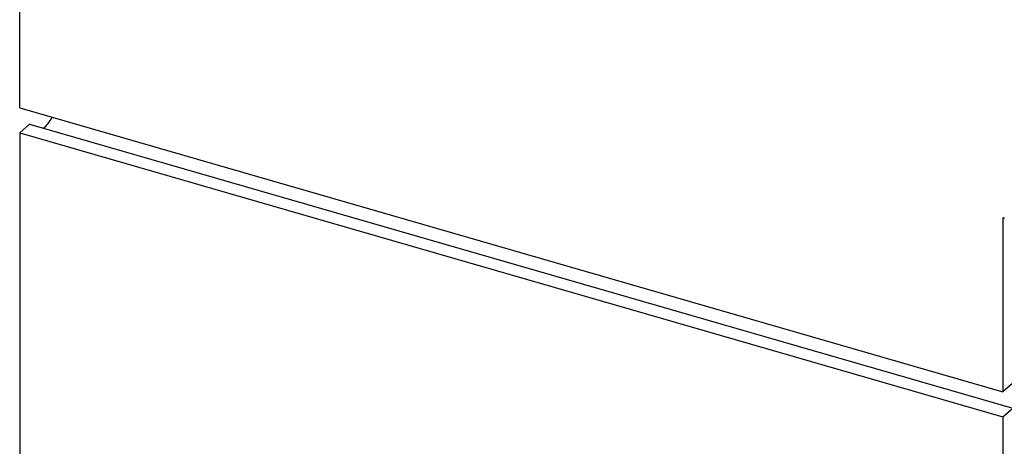
# Model space of a CAD drawing. Units: millimetres. Extents: x -458 to -38, y -314 to -17.
# Drawn here: x -129 to -81, y -244 to -224 of the extents above; entities that cross this region are included whole.
import ezdxf

# ---------------------------------------------------------------- set-up
doc = ezdxf.new("R2010")
doc.units = ezdxf.units.MM
doc.layers.add('1', color=7, linetype='Continuous')

# ---------------------------------------------------------------- blocks, each defined once
blk = doc.blocks.new('HC_B_16_A_DT_PEL_F-select__1', base_point=(-140.29, -270.685))
at = {"color": 7, "linetype": 'Continuous'}
for p, q in [((-128.551, -227.848), (-128.551, -207.497)), ((-128.551, -227.848), (-80.66, -241.673)), ((-128.551, -229.061), (-128.071, -228.645)), ((-128.071, -228.645), (-80.18, -242.47)), ((-128.551, -229.061), (-80.66, -242.886)), ((-128.551, -229.061), (-128.551, -254.176)), ((-80.66, -233.186), (-80.66, -241.673)), ((-80.66, -233.186), (-80.58, -233.209)), ((-80.18, -241.257), (-80.66, -241.673)), ((-80.66, -242.886), (-80.18, -242.47)), ((-80.66, -242.886), (-80.66, -268.001))]:
    blk.add_line(p, q, dxfattribs=at)
blk.add_open_spline([(-127.398, -228.839), (-127.321, -228.768), (-127.151, -228.612), (-127.035, -228.413), (-126.971, -228.305)], degree=3, knots=[0, 0, 0, 0, 0.312172, 0.6873273, 0.6873273, 0.6873273, 0.6873273], dxfattribs=at)
blk = doc.blocks.new('Allg1', base_point=(-96.843, -225))
blk.add_blockref('HC_B_16_A_DT_PEL_F-select__1', (-140.29, -270.685))
blk = doc.blocks.new('1')
blk.add_blockref('Allg1', (-96.843, -225))

msp = doc.modelspace()

# ---------------------------------------------------------------- block references
at = {"layer": '1'}
msp.add_blockref('1', (0, 0), dxfattribs=at)

doc.saveas('drawing.dxf')
